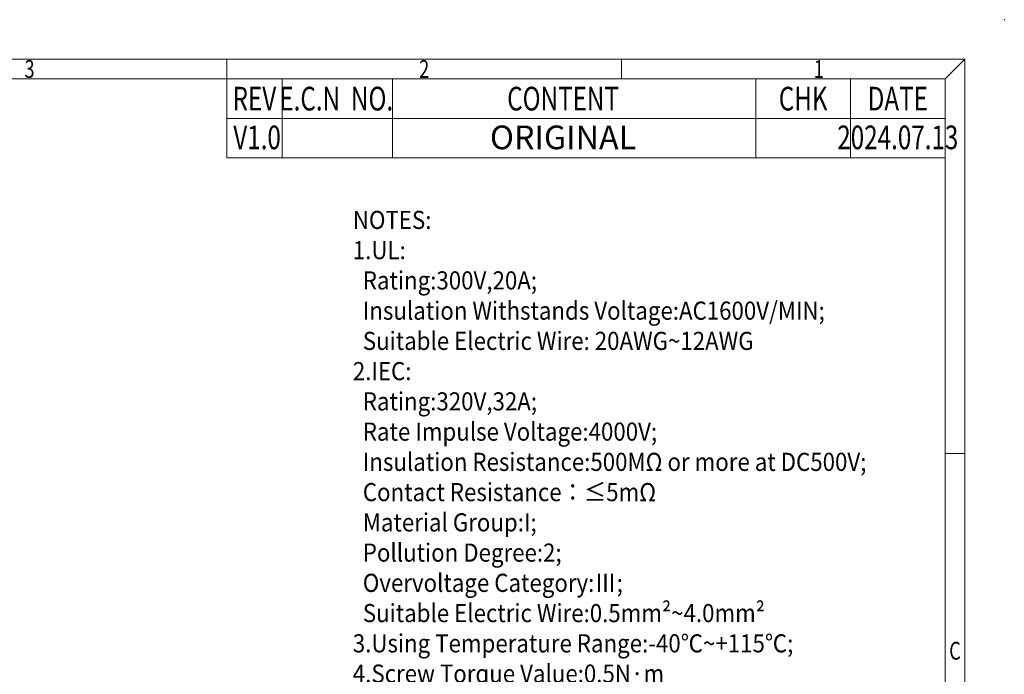
# Model space of a CAD drawing. Units: millimetres. Extents: x 3445 to 3742, y 538 to 752.
# Drawn here: x 3617 to 3742, y 669 to 752 of the extents above; entities that cross this region are included whole.
import ezdxf
from ezdxf.enums import TextEntityAlignment as Align

# ---------------------------------------------------------------- set-up
doc = ezdxf.new("R2010")
doc.units = ezdxf.units.MM
for name, color, linetype in [('dim', 31, 'Continuous'), ('from', 7, 'Continuous'), ('text', 4, 'Continuous')]:
    doc.layers.add(name, color=color, linetype=linetype)
doc.styles.add('BOM', font='gbenor.shx', dxfattribs={"width": 0.75, "oblique": 5.000002, "bigfont": 'gbcbig.shx'})
doc.styles.add('romantic', font='romantic.ttf')
doc.styles.add('TL-Standard', font='iso.shx', dxfattribs={"width": 0.75, "height": 2})
doc.styles.add('TXT', font='txt.shx', dxfattribs={"bigfont": 'gbcbig.shx'})

# ---------------------------------------------------------------- blocks, each defined once
blk = doc.blocks.new('对外图框')
at = {"layer": 'from', "color": 7, "lineweight": 9}
for p, q in [((1332.07, 991.41), (1619.07, 991.41)), ((1525.57, 991.41), (1525.57, 988.91)), ((1575.57, 991.41), (1575.57, 988.91)), ((1619.06, 991.41), (1616.57, 988.91)), ((1619.07, 791.41), (1619.07, 991.41)), ((1334.57, 988.91), (1616.57, 988.91)), ((1525.57, 988.91), (1525.57, 983.88)), ((1532.56, 983.88), (1532.56, 988.91)), ((1546.56, 983.88), (1546.56, 988.91)), ((1592.59, 983.88), (1592.59, 988.91)), ((1604.58, 983.88), (1604.58, 988.91)), ((1616.57, 793.91), (1616.57, 988.91)), ((1525.57, 983.88), (1616.57, 983.88)), ((1619.06, 941.41), (1616.57, 941.41))]:
    blk.add_line(p, q, dxfattribs=at)
blk.add_point((1624.07, 996.41), dxfattribs=at)
at = {"layer": 'from', "color": 123, "lineweight": 9, "style": 'BOM', "width": 0.75}
for s, height, p in [('3', 2.25, (1500.57, 990.16)), ('2', 2.25, (1550.57, 990.16)), ('1', 2.25, (1600.57, 990.16)), ('REV', 3, (1529.06, 986.4)), ('E.C.N  NO.', 3, (1539.43, 986.4)), ('CONTENT', 3, (1568.16, 986.4)), ('CHK', 3, (1598.58, 986.4)), ('DATE', 3, (1610.57, 986.4)), ('C', 2.25, (1617.82, 916.41))]:
    blk.add_text(s, height=height, dxfattribs=at).set_placement(p, align=Align.MIDDLE_CENTER)
for tag, p, height in [('TL02', (1341.48, 984.91), 3), ('MM', (1581.01, 815.23), 2.5), ('1', (1611.57, 815.03), 2.5), ('1:1', (1581.01, 810.24), 2.5), ('TL-02-NAME-ASM.', (1577.33, 795.17), 2.5)]:
    blk.add_attdef(tag, p, '', height=height, dxfattribs=at)
at = {"layer": 'from', "color": 123, "lineweight": 9, "style": 'TXT'}
blk.add_attdef('唐麒贸', text='', height=3, dxfattribs=at).set_placement((1525.34, 816.39), align=Align.MIDDLE_CENTER)
at = {"layer": 'from', "color": 123, "lineweight": 9, "style": 'BOM'}
blk.add_attdef('DWG.DATE', text='', height=3, dxfattribs=at).set_placement((1544.32, 816.39), align=Align.MIDDLE_LEFT)
at = {"layer": 'from', "color": 123, "lineweight": 9, "style": 'BOM', "width": 0.75}
blk.add_attdef('1', text='', height=2.5, dxfattribs=at).set_placement((1609.56, 815.03), align=Align.RIGHT)
at = {"layer": 'from', "color": 123, "lineweight": 30, "style": 'romantic', "flags": 12}
blk.add_attdef('TLB-100-XP-XC', text='', height=3, dxfattribs=at).set_placement((1596.22, 803.98), align=Align.MIDDLE_CENTER)
blk = doc.blocks.new('*U3')
at = {"color": 7, "lineweight": 9}
for p, q in [((0, 0), (0, -5)), ((6.99, -5), (6.99, 0)), ((20.99, -5), (20.99, 0)), ((67.03, -5), (67.03, 0)), ((79.01, -5), (79.01, 0)), ((0, -5), (91, -5))]:
    blk.add_line(p, q, dxfattribs=at)
at = {"color": 123, "lineweight": 9, "style": 'BOM', "width": 0.75}
blk.add_attdef('V0.0', (0.82, -3.89), '', height=3, dxfattribs=at)
blk.add_attdef('E.C.N..NO.', text='', height=3, dxfattribs=at).set_placement((13.79, -3.89), align=Align.CENTER)
at = {"color": 123, "lineweight": 9}
for tag, style, p in [('ORIGINAL', 'TXT', (42.6, -3.89)), ('RE.DATE', 'BOM', (85.01, -3.89))]:
    blk.add_attdef(tag, text='', height=3, dxfattribs=dict(at, style=style)).set_placement(p, align=Align.CENTER)

msp = doc.modelspace()

# ---------------------------------------------------------------- block references
at = {"layer": 'dim'}
msp.add_blockref('对外图框', (2117.983, -244.821), dxfattribs=at)
ref = msp.add_blockref('*U3', (3643.548, 739.061), dxfattribs=at)
ref.add_attrib('ORIGINAL', 'ORIGINAL', dxfattribs={"layer": '0', "color": 123, "lineweight": 9, "height": 3, "style": 'BOM'}).set_placement((3686.149, 735.167), align=Align.CENTER)
ref.add_attrib('V0.0', 'V1.0', (3644.367, 735.167), dxfattribs={"layer": '0', "color": 123, "lineweight": 9, "height": 3, "style": 'BOM', "width": 0.75})
ref.add_attrib('RE.DATE', '2024.07.13', dxfattribs={"layer": '0', "color": 123, "lineweight": 9, "height": 3, "style": 'BOM', "width": 0.75}).set_placement((3728.555, 735.167), align=Align.CENTER)

# ---------------------------------------------------------------- texts
at = {"layer": 'text', "insert": (3659.511, 727.356), "char_height": 2.3, "width": 87.84173, "attachment_point": 1, "style": 'TL-Standard'}
msp.add_mtext('{\\fSimSun|b0|i0|c0|p2;\\W0.9;NOTES:\\P1.UL:\\P  Rating:300V,\\fSimSun|b0|i0|c134|p2;20\\fSimSun|b0|i0|c0|p2;A;\\P  Insulation Withstands Voltage:AC\\fSimSun|b0|i0|c134|p2;16\\fSimSun|b0|i0|c0|p2;00V/MIN;\\P  Suitable Electric Wire:\\fSimSun|b0|i0|c134|p2; 20AWG\\fSTFangsong|b0|i0|c0|p2;~\\fSimSun|b0|i0|c0|p2;1\\fSimSun|b0|i0|c134|p2;2\\fSimSun|b0|i0|c0|p2;AWG\\P2.IEC:\\P  Rating:\\fSimSun|b0|i0|c134|p2;320\\fSimSun|b0|i0|c0|p2;V,\\fSimSun|b0|i0|c134|p2;32\\fSimSun|b0|i0|c0|p2;A;\\P  Rate Impulse Voltage:\\fSimSun|b0|i0|c134|p2;40\\fSimSun|b0|i0|c0|p2;00V;\\P  Insulation Resistance:500MΩ or more at DC500V;\\P  C\\fSimSun|b0|i0|c134|p2;ontact \\fSimSun|b0|i0|c0|p2;R\\fSimSun|b0|i0|c134|p2;esistance：≤5mΩ\\fSimSun|b0|i0|c0|p2;\\P  Material Group:\\fSimSun|b0|i0|c134|p2;I;\\P  Pollution Degree:2;\\P  Overvoltage Category:Ⅲ;\\fSimSun|b0|i0|c0|p2;\\P  Suitable Electric Wire:\\fSimSun|b0|i0|c134|p2;0.5mm²\\fSTFangsong|b0|i0|c0|p2;~\\fSimSun|b0|i0|c134|p2;4.0mm²\\P3.\\fSimSun|b0|i0|c0|p2;Using Temperature Range:-40\\fSimSun|b0|i0|c134|p2;℃\\fSTFangsong|b0|i0|c0|p2;~\\fSimSun|b0|i0|c0|p2;+1\\fSimSun|b0|i0|c134|p2;1\\fSimSun|b0|i0|c0|p2;5\\fSimSun|b0|i0|c134|p2;℃\\fSimSun|b0|i0|c0|p2;;\\P4.Screw Torque Va\\fSimSun|b0|i0|c134|p2;l\\fSimSun|b0|i0|c0|p2;ue:0.\\fSimSun|b0|i0|c134|p2;5\\fSimSun|b0|i0|c0|p2;N·m\\P5.\\fSimSun|b0|i0|c134|p2;Strip length:6.5mm\\fSimSun|b0|i0|c0|p2;\\P6.RoHS compliance;}', dxfattribs=at)

doc.saveas('drawing.dxf')
